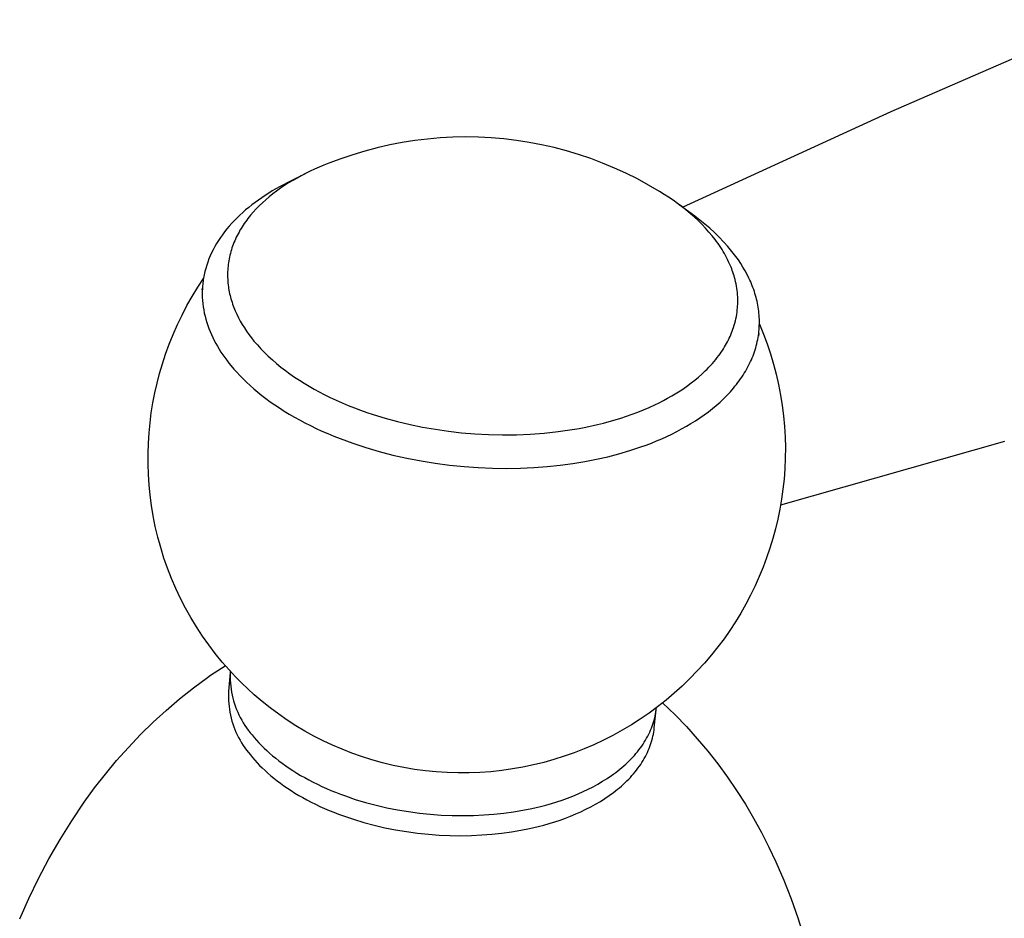
# Model space of a CAD drawing. Units: millimetres. Extents: x -416 to 414, y -233 to 142.
# Drawn here: x -145 to -100, y -113 to -71 of the extents above; entities that cross this region are included whole.
import ezdxf

# ---------------------------------------------------------------- set-up
doc = ezdxf.new("R2010")
doc.units = ezdxf.units.MM
doc.header["$MEASUREMENT"] = 0
doc.layers.add('Default', color=7, linetype='Continuous', true_color=0x000000)

msp = doc.modelspace()

# ---------------------------------------------------------------- linework, layer by layer
at = {"layer": 'Default', "color": 7, "true_color": 0xffffff}
for p, q in [((-105.031, -75.425), (-95.259, -71.174)), ((-114.72, -79.865), (-105.031, -75.425)), ((-125.949, -76.657), (-126.538, -76.708)), ((-125.358, -76.626), (-125.949, -76.657)), ((-124.767, -76.615), (-125.358, -76.626)), ((-124.176, -76.625), (-124.767, -76.615)), ((-123.586, -76.655), (-124.176, -76.625)), ((-122.997, -76.705), (-123.586, -76.655)), ((-128.865, -77.114), (-129.436, -77.266)), ((-128.289, -76.983), (-128.865, -77.114)), ((-127.708, -76.871), (-128.289, -76.983)), ((-127.124, -76.78), (-127.708, -76.871)), ((-126.538, -76.708), (-127.124, -76.78)), ((-122.41, -76.776), (-122.997, -76.705)), ((-121.826, -76.866), (-122.41, -76.776)), ((-121.246, -76.977), (-121.826, -76.866)), ((-120.669, -77.108), (-121.246, -76.977)), ((-120.097, -77.258), (-120.669, -77.108)), ((-130.002, -77.437), (-130.562, -77.627)), ((-129.436, -77.266), (-130.002, -77.437)), ((-119.531, -77.428), (-120.097, -77.258)), ((-118.971, -77.617), (-119.531, -77.428)), ((-131.557, -78.015), (-131.772, -78.109)), ((-131.338, -77.924), (-131.557, -78.015)), ((-131.115, -77.836), (-131.338, -77.924)), ((-130.562, -77.627), (-131.115, -77.836)), ((-118.418, -77.826), (-118.971, -77.617)), ((-117.872, -78.053), (-118.418, -77.826)), ((-117.335, -78.299), (-117.872, -78.053)), ((-132.206, -78.316), (-133.042, -78.737)), ((-132.585, -78.517), (-132.777, -78.627)), ((-132.389, -78.411), (-132.585, -78.517)), ((-132.188, -78.307), (-132.389, -78.411)), ((-131.982, -78.207), (-132.188, -78.307)), ((-131.772, -78.109), (-131.982, -78.207)), ((-116.806, -78.563), (-117.335, -78.299)), ((-133.394, -78.922), (-133.566, -79.019)), ((-133.219, -78.828), (-133.394, -78.922)), ((-133.166, -78.868), (-133.351, -78.994)), ((-133.042, -78.737), (-133.219, -78.828)), ((-132.974, -78.746), (-133.166, -78.868)), ((-132.777, -78.627), (-132.974, -78.746)), ((-116.287, -78.845), (-116.806, -78.563)), ((-115.778, -79.145), (-116.287, -78.845)), ((-134.224, -79.429), (-134.38, -79.538)), ((-134.064, -79.323), (-134.224, -79.429)), ((-133.901, -79.219), (-134.064, -79.323)), ((-133.872, -79.387), (-134.033, -79.524)), ((-133.735, -79.118), (-133.901, -79.219)), ((-133.704, -79.253), (-133.872, -79.387)), ((-133.566, -79.019), (-133.735, -79.118)), ((-133.531, -79.122), (-133.704, -79.253)), ((-133.351, -78.994), (-133.531, -79.122)), ((-115.566, -79.276), (-115.778, -79.145)), ((-115.357, -79.412), (-115.566, -79.276)), ((-115.151, -79.552), (-115.357, -79.412)), ((-134.827, -79.878), (-134.968, -79.996)), ((-134.682, -79.763), (-134.827, -79.878)), ((-134.533, -79.649), (-134.682, -79.763)), ((-134.38, -79.538), (-134.533, -79.649)), ((-134.336, -79.806), (-134.478, -79.951)), ((-134.188, -79.664), (-134.336, -79.806)), ((-134.033, -79.524), (-134.188, -79.664)), ((-114.948, -79.696), (-115.151, -79.552)), ((-114.748, -79.845), (-114.948, -79.696)), ((-114.145, -80.29), (-114.861, -79.76)), ((-114.553, -79.999), (-114.748, -79.845)), ((-135.239, -80.238), (-135.368, -80.362)), ((-135.106, -80.116), (-135.239, -80.238)), ((-134.968, -79.996), (-135.106, -80.116)), ((-134.802, -80.322), (-134.862, -80.398)), ((-134.741, -80.247), (-134.802, -80.322)), ((-134.613, -80.097), (-134.741, -80.247)), ((-134.478, -79.951), (-134.613, -80.097)), ((-114.361, -80.159), (-114.553, -79.999)), ((-114.174, -80.323), (-114.361, -80.159)), ((-113.994, -80.49), (-114.174, -80.323)), ((-113.907, -80.47), (-114.145, -80.29)), ((-135.727, -80.746), (-135.838, -80.878)), ((-135.612, -80.617), (-135.727, -80.746)), ((-135.492, -80.489), (-135.612, -80.617)), ((-135.368, -80.362), (-135.492, -80.489)), ((-135.134, -80.786), (-135.183, -80.865)), ((-135.083, -80.707), (-135.134, -80.786)), ((-135.031, -80.629), (-135.083, -80.707)), ((-134.976, -80.552), (-135.031, -80.629)), ((-134.92, -80.475), (-134.976, -80.552)), ((-134.862, -80.398), (-134.92, -80.475)), ((-113.819, -80.662), (-113.994, -80.49)), ((-113.676, -80.656), (-113.907, -80.47)), ((-113.649, -80.839), (-113.819, -80.662)), ((-113.45, -80.85), (-113.676, -80.656)), ((-136.045, -81.146), (-136.141, -81.283)), ((-135.944, -81.011), (-136.045, -81.146)), ((-135.838, -80.878), (-135.944, -81.011)), ((-135.361, -81.185), (-135.401, -81.266)), ((-135.32, -81.104), (-135.361, -81.185)), ((-135.276, -81.024), (-135.32, -81.104)), ((-135.231, -80.944), (-135.276, -81.024)), ((-135.183, -80.865), (-135.231, -80.944)), ((-113.485, -81.022), (-113.649, -80.839)), ((-113.339, -81.196), (-113.485, -81.022)), ((-113.23, -81.05), (-113.45, -80.85)), ((-113.199, -81.375), (-113.339, -81.196)), ((-113.017, -81.257), (-113.23, -81.05)), ((-112.811, -81.471), (-113.017, -81.257)), ((-136.399, -81.7), (-136.475, -81.842)), ((-136.319, -81.56), (-136.399, -81.7)), ((-136.232, -81.42), (-136.319, -81.56)), ((-136.141, -81.283), (-136.232, -81.42)), ((-135.573, -81.678), (-135.602, -81.761)), ((-135.542, -81.595), (-135.573, -81.678)), ((-135.51, -81.512), (-135.542, -81.595)), ((-135.476, -81.43), (-135.51, -81.512)), ((-135.439, -81.348), (-135.476, -81.43)), ((-135.401, -81.266), (-135.439, -81.348)), ((-113.131, -81.466), (-113.199, -81.375)), ((-113.065, -81.558), (-113.131, -81.466)), ((-113.001, -81.652), (-113.065, -81.558)), ((-112.938, -81.747), (-113.001, -81.652)), ((-112.611, -81.692), (-112.811, -81.471)), ((-112.482, -81.844), (-112.611, -81.692)), ((-136.611, -82.128), (-136.671, -82.273)), ((-136.546, -81.984), (-136.611, -82.128)), ((-136.475, -81.842), (-136.546, -81.984)), ((-135.698, -82.097), (-135.717, -82.182)), ((-135.677, -82.013), (-135.698, -82.097)), ((-135.654, -81.928), (-135.677, -82.013)), ((-135.629, -81.845), (-135.654, -81.928)), ((-135.602, -81.761), (-135.629, -81.845)), ((-112.881, -81.837), (-112.938, -81.747)), ((-112.825, -81.928), (-112.881, -81.837)), ((-112.771, -82.02), (-112.825, -81.928)), ((-112.719, -82.114), (-112.771, -82.02)), ((-112.669, -82.208), (-112.719, -82.114)), ((-112.357, -82), (-112.482, -81.844)), ((-112.237, -82.158), (-112.357, -82)), ((-112.123, -82.319), (-112.237, -82.158)), ((-136.775, -82.565), (-136.82, -82.711)), ((-136.726, -82.418), (-136.775, -82.565)), ((-136.671, -82.273), (-136.726, -82.418)), ((-135.786, -82.609), (-135.794, -82.695)), ((-135.776, -82.523), (-135.786, -82.609)), ((-135.764, -82.437), (-135.776, -82.523)), ((-135.75, -82.352), (-135.764, -82.437)), ((-135.735, -82.267), (-135.75, -82.352)), ((-135.717, -82.182), (-135.735, -82.267)), ((-112.621, -82.303), (-112.669, -82.208)), ((-112.575, -82.399), (-112.621, -82.303)), ((-112.53, -82.497), (-112.575, -82.399)), ((-112.464, -82.653), (-112.53, -82.497)), ((-112.013, -82.483), (-112.123, -82.319)), ((-111.909, -82.649), (-112.013, -82.483)), ((-136.906, -83.081), (-136.92, -83.155)), ((-136.892, -83.007), (-136.906, -83.081)), ((-136.876, -82.933), (-136.892, -83.007)), ((-136.858, -82.859), (-136.876, -82.933)), ((-136.82, -82.711), (-136.858, -82.859)), ((-135.806, -82.954), (-135.807, -83.04)), ((-135.807, -83.04), (-135.805, -83.127)), ((-135.804, -82.867), (-135.806, -82.954)), ((-135.8, -82.781), (-135.804, -82.867)), ((-135.794, -82.695), (-135.8, -82.781)), ((-112.433, -82.731), (-112.464, -82.653)), ((-112.404, -82.811), (-112.433, -82.731)), ((-112.376, -82.891), (-112.404, -82.811)), ((-112.349, -82.971), (-112.376, -82.891)), ((-112.324, -83.052), (-112.349, -82.971)), ((-112.301, -83.133), (-112.324, -83.052)), ((-111.811, -82.817), (-111.909, -82.649)), ((-111.718, -82.988), (-111.811, -82.817)), ((-111.632, -83.16), (-111.718, -82.988)), ((-137.192, -83.585), (-136.923, -83.172)), ((-136.966, -83.526), (-136.972, -83.6)), ((-136.96, -83.452), (-136.966, -83.526)), ((-136.952, -83.377), (-136.96, -83.452)), ((-136.942, -83.303), (-136.952, -83.377)), ((-136.932, -83.229), (-136.942, -83.303)), ((-136.92, -83.155), (-136.932, -83.229)), ((-135.805, -83.127), (-135.801, -83.214)), ((-135.801, -83.214), (-135.796, -83.3)), ((-135.796, -83.3), (-135.789, -83.387)), ((-135.789, -83.387), (-135.779, -83.474)), ((-135.779, -83.474), (-135.768, -83.561)), ((-112.275, -83.232), (-112.301, -83.133)), ((-112.251, -83.331), (-112.275, -83.232)), ((-112.23, -83.431), (-112.251, -83.331)), ((-112.211, -83.531), (-112.23, -83.431)), ((-112.194, -83.632), (-112.211, -83.531)), ((-111.591, -83.248), (-111.632, -83.16)), ((-111.552, -83.335), (-111.591, -83.248)), ((-111.514, -83.423), (-111.552, -83.335)), ((-111.479, -83.512), (-111.514, -83.423)), ((-111.445, -83.601), (-111.479, -83.512)), ((-137.448, -84.006), (-137.192, -83.585)), ((-136.981, -83.704), (-136.975, -83.631)), ((-136.979, -83.749), (-136.98, -83.897)), ((-136.98, -83.897), (-136.977, -84.046)), ((-136.976, -83.675), (-136.979, -83.749)), ((-136.972, -83.6), (-136.976, -83.675)), ((-135.768, -83.561), (-135.756, -83.641)), ((-135.756, -83.641), (-135.742, -83.722)), ((-135.742, -83.722), (-135.727, -83.802)), ((-135.727, -83.802), (-135.71, -83.882)), ((-135.71, -83.882), (-135.691, -83.962)), ((-135.691, -83.962), (-135.67, -84.043)), ((-112.18, -83.733), (-112.194, -83.632)), ((-112.169, -83.834), (-112.18, -83.733)), ((-112.16, -83.936), (-112.169, -83.834)), ((-112.155, -84.022), (-112.16, -83.936)), ((-111.412, -83.691), (-111.445, -83.601)), ((-111.382, -83.78), (-111.412, -83.691)), ((-111.353, -83.871), (-111.382, -83.78)), ((-111.326, -83.961), (-111.353, -83.871)), ((-111.3, -84.053), (-111.326, -83.961)), ((-137.917, -84.873), (-137.69, -84.436)), ((-137.69, -84.436), (-137.448, -84.006)), ((-136.977, -84.046), (-136.968, -84.194)), ((-136.968, -84.194), (-136.955, -84.341)), ((-136.955, -84.341), (-136.936, -84.488)), ((-135.67, -84.043), (-135.648, -84.123)), ((-135.648, -84.123), (-135.625, -84.203)), ((-135.625, -84.203), (-135.6, -84.283)), ((-135.6, -84.283), (-135.573, -84.363)), ((-135.573, -84.363), (-135.544, -84.443)), ((-135.544, -84.443), (-135.514, -84.522)), ((-112.163, -84.542), (-112.157, -84.456)), ((-112.157, -84.456), (-112.153, -84.369)), ((-112.151, -84.109), (-112.155, -84.022)), ((-112.153, -84.369), (-112.15, -84.282)), ((-112.15, -84.196), (-112.151, -84.109)), ((-112.15, -84.282), (-112.15, -84.196)), ((-111.277, -84.144), (-111.3, -84.053)), ((-111.256, -84.236), (-111.277, -84.144)), ((-111.236, -84.328), (-111.256, -84.236)), ((-111.218, -84.42), (-111.236, -84.328)), ((-111.203, -84.513), (-111.218, -84.42)), ((-138.131, -85.317), (-137.917, -84.873)), ((-136.936, -84.488), (-136.913, -84.635)), ((-136.913, -84.635), (-136.884, -84.781)), ((-136.884, -84.781), (-136.851, -84.926)), ((-135.514, -84.522), (-135.483, -84.602)), ((-135.483, -84.602), (-135.449, -84.682)), ((-135.449, -84.682), (-135.378, -84.84)), ((-135.378, -84.84), (-135.3, -84.998)), ((-112.217, -84.939), (-112.199, -84.836)), ((-112.199, -84.836), (-112.184, -84.733)), ((-112.184, -84.733), (-112.171, -84.628)), ((-112.171, -84.628), (-112.163, -84.542)), ((-111.189, -84.605), (-111.203, -84.513)), ((-111.177, -84.699), (-111.189, -84.605)), ((-111.167, -84.792), (-111.177, -84.699)), ((-111.159, -84.885), (-111.167, -84.792)), ((-111.153, -84.979), (-111.159, -84.885)), ((-138.329, -85.768), (-138.131, -85.317)), ((-136.851, -84.926), (-136.813, -85.071)), ((-136.813, -85.071), (-136.771, -85.214)), ((-136.771, -85.214), (-136.724, -85.357)), ((-136.724, -85.357), (-136.672, -85.499)), ((-135.3, -84.998), (-135.216, -85.155)), ((-135.216, -85.155), (-135.126, -85.312)), ((-135.126, -85.312), (-135.029, -85.467)), ((-112.347, -85.447), (-112.316, -85.347)), ((-112.316, -85.347), (-112.287, -85.246)), ((-112.287, -85.246), (-112.261, -85.144)), ((-112.261, -85.144), (-112.238, -85.042)), ((-112.238, -85.042), (-112.217, -84.939)), ((-111.155, -85.449), (-111.151, -85.355)), ((-111.15, -85.073), (-111.153, -84.979)), ((-111.151, -85.355), (-111.148, -85.261)), ((-111.148, -85.167), (-111.15, -85.073)), ((-111.149, -85.302), (-110.962, -85.755)), ((-111.148, -85.261), (-111.148, -85.167)), ((-138.513, -86.226), (-138.329, -85.768)), ((-136.672, -85.499), (-136.617, -85.639)), ((-136.617, -85.639), (-136.557, -85.779)), ((-136.557, -85.779), (-136.493, -85.917)), ((-135.029, -85.467), (-134.927, -85.622)), ((-134.927, -85.622), (-134.818, -85.775)), ((-134.818, -85.775), (-134.703, -85.927)), ((-112.509, -85.866), (-112.473, -85.784)), ((-112.473, -85.784), (-112.439, -85.7)), ((-112.439, -85.7), (-112.406, -85.616)), ((-112.406, -85.616), (-112.376, -85.532)), ((-112.376, -85.532), (-112.347, -85.447)), ((-111.21, -85.919), (-111.194, -85.825)), ((-111.181, -85.732), (-111.195, -85.855)), ((-111.194, -85.825), (-111.181, -85.731)), ((-111.181, -85.731), (-111.171, -85.637)), ((-111.171, -85.637), (-111.162, -85.543)), ((-111.162, -85.543), (-111.155, -85.449)), ((-110.962, -85.755), (-110.79, -86.214)), ((-138.681, -86.689), (-138.513, -86.226)), ((-136.493, -85.917), (-136.425, -86.054)), ((-136.425, -86.054), (-136.353, -86.19)), ((-136.353, -86.19), (-136.277, -86.324)), ((-134.703, -85.927), (-134.582, -86.078)), ((-134.582, -86.078), (-134.425, -86.262)), ((-134.425, -86.262), (-134.262, -86.441)), ((-112.766, -86.354), (-112.718, -86.274)), ((-112.718, -86.274), (-112.672, -86.192)), ((-112.672, -86.192), (-112.627, -86.109)), ((-112.627, -86.109), (-112.586, -86.029)), ((-112.586, -86.029), (-112.547, -85.948)), ((-112.547, -85.948), (-112.509, -85.866)), ((-111.291, -86.294), (-111.268, -86.201)), ((-111.268, -86.201), (-111.246, -86.107)), ((-111.246, -86.107), (-111.227, -86.013)), ((-111.227, -86.013), (-111.21, -85.919)), ((-110.79, -86.214), (-110.634, -86.679)), ((-138.827, -87.133), (-138.681, -86.689)), ((-136.277, -86.324), (-136.197, -86.457)), ((-136.197, -86.457), (-136.114, -86.588)), ((-136.114, -86.588), (-136.028, -86.718)), ((-136.028, -86.718), (-135.938, -86.846)), ((-134.262, -86.441), (-134.093, -86.614)), ((-134.093, -86.614), (-133.919, -86.783)), ((-113.028, -86.745), (-112.973, -86.669)), ((-112.973, -86.669), (-112.919, -86.592)), ((-112.919, -86.592), (-112.866, -86.514)), ((-112.866, -86.514), (-112.815, -86.434)), ((-112.815, -86.434), (-112.766, -86.354)), ((-111.442, -86.759), (-111.408, -86.666)), ((-111.408, -86.666), (-111.375, -86.574)), ((-111.375, -86.574), (-111.345, -86.481)), ((-111.345, -86.481), (-111.317, -86.388)), ((-111.317, -86.388), (-111.291, -86.294)), ((-110.634, -86.679), (-110.493, -87.149)), ((-138.958, -87.58), (-138.827, -87.133)), ((-135.938, -86.846), (-135.845, -86.973)), ((-135.845, -86.973), (-135.748, -87.098)), ((-135.748, -87.098), (-135.649, -87.221)), ((-133.919, -86.783), (-133.728, -86.957)), ((-133.728, -86.957), (-133.532, -87.126)), ((-133.532, -87.126), (-133.332, -87.289)), ((-113.41, -87.207), (-113.33, -87.118)), ((-113.33, -87.118), (-113.252, -87.027)), ((-113.252, -87.027), (-113.175, -86.935)), ((-113.175, -86.935), (-113.1, -86.841)), ((-113.1, -86.841), (-113.028, -86.745)), ((-111.647, -87.216), (-111.602, -87.125)), ((-111.602, -87.125), (-111.559, -87.034)), ((-111.559, -87.034), (-111.518, -86.943)), ((-111.518, -86.943), (-111.479, -86.851)), ((-111.479, -86.851), (-111.442, -86.759)), ((-110.493, -87.149), (-110.368, -87.623)), ((-139.075, -88.032), (-138.958, -87.58)), ((-135.649, -87.221), (-135.519, -87.376)), ((-135.519, -87.376), (-135.382, -87.53)), ((-135.382, -87.53), (-135.238, -87.684)), ((-133.332, -87.289), (-133.127, -87.447)), ((-133.127, -87.447), (-132.914, -87.603)), ((-132.914, -87.603), (-132.697, -87.754)), ((-113.977, -87.753), (-113.817, -87.612)), ((-113.817, -87.612), (-113.661, -87.465)), ((-113.661, -87.465), (-113.576, -87.381)), ((-113.576, -87.381), (-113.492, -87.295)), ((-113.492, -87.295), (-113.41, -87.207)), ((-111.904, -87.662), (-111.848, -87.573)), ((-111.848, -87.573), (-111.795, -87.485)), ((-111.795, -87.485), (-111.743, -87.395)), ((-111.743, -87.395), (-111.694, -87.306)), ((-111.694, -87.306), (-111.647, -87.216)), ((-110.368, -87.623), (-110.259, -88.101)), ((-139.178, -88.487), (-139.075, -88.032)), ((-135.238, -87.684), (-135.086, -87.838)), ((-135.086, -87.838), (-134.928, -87.992)), ((-134.928, -87.992), (-134.762, -88.144)), ((-132.697, -87.754), (-132.477, -87.9)), ((-132.477, -87.9), (-132.253, -88.04)), ((-132.253, -88.04), (-132.027, -88.176)), ((-114.527, -88.182), (-114.309, -88.022)), ((-114.309, -88.022), (-114.141, -87.89)), ((-114.141, -87.89), (-113.977, -87.753)), ((-112.28, -88.179), (-112.213, -88.094)), ((-112.213, -88.094), (-112.147, -88.009)), ((-112.147, -88.009), (-112.083, -87.923)), ((-112.083, -87.923), (-112.021, -87.837)), ((-112.021, -87.837), (-111.962, -87.749)), ((-111.962, -87.749), (-111.904, -87.662)), ((-110.259, -88.101), (-110.166, -88.583)), ((-139.267, -88.945), (-139.178, -88.487)), ((-134.762, -88.144), (-134.589, -88.297)), ((-134.589, -88.297), (-134.409, -88.448)), ((-134.409, -88.448), (-134.221, -88.598)), ((-132.027, -88.176), (-131.797, -88.307)), ((-131.797, -88.307), (-131.565, -88.433)), ((-131.565, -88.433), (-131.33, -88.555)), ((-131.33, -88.555), (-131.055, -88.691)), ((-115.209, -88.622), (-114.977, -88.482)), ((-114.977, -88.482), (-114.75, -88.336)), ((-114.75, -88.336), (-114.527, -88.182)), ((-112.647, -88.592), (-112.495, -88.429)), ((-112.495, -88.429), (-112.35, -88.263)), ((-112.35, -88.263), (-112.28, -88.179)), ((-139.342, -89.406), (-139.267, -88.945)), ((-134.221, -88.598), (-134.027, -88.747)), ((-134.027, -88.747), (-133.825, -88.894)), ((-133.825, -88.894), (-133.616, -89.04)), ((-131.055, -88.691), (-130.777, -88.82)), ((-130.777, -88.82), (-130.496, -88.944)), ((-130.496, -88.944), (-130.213, -89.063)), ((-116.002, -89.037), (-115.801, -88.94)), ((-115.801, -88.94), (-115.601, -88.838)), ((-115.601, -88.838), (-115.404, -88.732)), ((-115.404, -88.732), (-115.209, -88.622)), ((-113.148, -89.062), (-112.974, -88.909)), ((-112.974, -88.909), (-112.807, -88.752)), ((-112.807, -88.752), (-112.647, -88.592)), ((-110.166, -88.583), (-110.089, -89.067)), ((-139.402, -89.869), (-139.342, -89.406)), ((-133.616, -89.04), (-133.4, -89.184)), ((-133.4, -89.184), (-133.177, -89.327)), ((-133.177, -89.327), (-132.947, -89.467)), ((-132.947, -89.467), (-132.71, -89.605)), ((-130.213, -89.063), (-129.928, -89.176)), ((-129.928, -89.176), (-129.64, -89.284)), ((-129.64, -89.284), (-129.351, -89.386)), ((-129.351, -89.386), (-129.06, -89.483)), ((-117.312, -89.565), (-117.049, -89.472)), ((-117.049, -89.472), (-116.784, -89.373)), ((-116.784, -89.373), (-116.521, -89.267)), ((-116.521, -89.267), (-116.26, -89.155)), ((-116.26, -89.155), (-116.002, -89.037)), ((-113.708, -89.502), (-113.515, -89.359)), ((-113.515, -89.359), (-113.328, -89.213)), ((-113.328, -89.213), (-113.148, -89.062)), ((-110.089, -89.067), (-110.028, -89.554)), ((-139.447, -90.333), (-139.402, -89.869)), ((-132.71, -89.605), (-132.467, -89.74)), ((-132.467, -89.74), (-132.217, -89.873)), ((-132.217, -89.873), (-131.96, -90.003)), ((-129.06, -89.483), (-128.493, -89.657)), ((-128.493, -89.657), (-127.921, -89.812)), ((-127.921, -89.812), (-127.345, -89.949)), ((-118.649, -89.949), (-118.379, -89.882)), ((-118.379, -89.882), (-118.11, -89.81)), ((-118.11, -89.81), (-117.842, -89.734)), ((-117.842, -89.734), (-117.576, -89.652)), ((-117.576, -89.652), (-117.312, -89.565)), ((-114.535, -90.035), (-114.321, -89.908)), ((-114.321, -89.908), (-114.111, -89.776)), ((-114.111, -89.776), (-113.906, -89.641)), ((-113.906, -89.641), (-113.708, -89.502)), ((-110.028, -89.554), (-109.984, -90.042)), ((-139.479, -90.816), (-139.447, -90.333)), ((-131.96, -90.003), (-131.697, -90.13)), ((-131.697, -90.13), (-131.429, -90.254)), ((-131.429, -90.254), (-131.154, -90.375)), ((-131.154, -90.375), (-130.874, -90.492)), ((-127.345, -89.949), (-126.765, -90.069)), ((-126.765, -90.069), (-126.164, -90.174)), ((-126.164, -90.174), (-125.561, -90.261)), ((-125.561, -90.261), (-124.956, -90.329)), ((-124.956, -90.329), (-124.349, -90.38)), ((-124.349, -90.38), (-123.704, -90.415)), ((-121.769, -90.397), (-121.121, -90.349)), ((-121.121, -90.349), (-120.475, -90.279)), ((-120.475, -90.279), (-120.153, -90.235)), ((-120.153, -90.235), (-119.832, -90.185)), ((-119.832, -90.185), (-119.512, -90.13)), ((-119.512, -90.13), (-119.193, -90.068)), ((-119.193, -90.068), (-118.649, -89.949)), ((-115.44, -90.503), (-115.207, -90.392)), ((-115.207, -90.392), (-114.979, -90.277)), ((-114.979, -90.277), (-114.755, -90.158)), ((-114.755, -90.158), (-114.535, -90.035)), ((-109.984, -90.042), (-109.956, -90.531)), ((-139.495, -91.299), (-139.479, -90.816)), ((-130.874, -90.492), (-130.588, -90.606)), ((-130.588, -90.606), (-130.001, -90.822)), ((-130.001, -90.822), (-129.396, -91.021)), ((-123.704, -90.415), (-123.059, -90.43)), ((-123.059, -90.43), (-122.414, -90.424)), ((-122.414, -90.424), (-121.769, -90.397)), ((-116.402, -90.903), (-116.157, -90.81)), ((-116.157, -90.81), (-115.915, -90.712)), ((-115.915, -90.712), (-115.675, -90.609)), ((-115.675, -90.609), (-115.44, -90.503)), ((-99.781, -90.735), (-110.168, -93.698)), ((-109.956, -90.531), (-109.944, -91.021)), ((-139.494, -91.782), (-139.495, -91.299)), ((-129.396, -91.021), (-128.774, -91.204)), ((-128.774, -91.204), (-128.138, -91.369)), ((-117.658, -91.309), (-117.15, -91.159)), ((-117.15, -91.159), (-116.649, -90.993)), ((-116.649, -90.993), (-116.402, -90.903)), ((-109.944, -91.021), (-109.948, -91.511)), ((-128.138, -91.369), (-127.491, -91.515)), ((-127.491, -91.515), (-126.836, -91.642)), ((-126.836, -91.642), (-126.174, -91.749)), ((-126.174, -91.749), (-125.509, -91.836)), ((-120.386, -91.839), (-119.803, -91.76)), ((-119.803, -91.76), (-119.239, -91.667)), ((-119.239, -91.667), (-118.694, -91.561)), ((-118.694, -91.561), (-118.17, -91.442)), ((-118.17, -91.442), (-117.658, -91.309)), ((-109.948, -91.511), (-109.969, -92.001)), ((-139.479, -92.265), (-139.494, -91.782)), ((-125.509, -91.836), (-124.844, -91.903)), ((-124.844, -91.903), (-124.181, -91.951)), ((-124.181, -91.951), (-123.523, -91.978)), ((-123.523, -91.978), (-122.872, -91.987)), ((-122.872, -91.987), (-122.231, -91.976)), ((-122.231, -91.976), (-121.602, -91.947)), ((-121.602, -91.947), (-120.986, -91.901)), ((-120.986, -91.901), (-120.386, -91.839)), ((-109.969, -92.001), (-110.006, -92.49)), ((-139.447, -92.747), (-139.479, -92.265)), ((-110.006, -92.49), (-110.057, -92.954)), ((-139.399, -93.228), (-139.447, -92.747)), ((-110.057, -92.954), (-110.122, -93.416)), ((-139.336, -93.708), (-139.399, -93.228)), ((-110.122, -93.416), (-110.201, -93.877)), ((-139.257, -94.185), (-139.336, -93.708)), ((-110.201, -93.877), (-110.295, -94.334)), ((-139.158, -94.681), (-139.257, -94.185)), ((-110.295, -94.334), (-110.403, -94.789)), ((-139.042, -95.173), (-139.158, -94.681)), ((-110.403, -94.789), (-110.525, -95.239)), ((-138.908, -95.661), (-139.042, -95.173)), ((-110.525, -95.239), (-110.661, -95.686)), ((-138.758, -96.144), (-138.908, -95.661)), ((-110.661, -95.686), (-110.811, -96.128)), ((-138.591, -96.621), (-138.758, -96.144)), ((-110.811, -96.128), (-110.975, -96.566)), ((-138.408, -97.093), (-138.591, -96.621)), ((-110.975, -96.566), (-111.155, -97.005)), ((-138.208, -97.558), (-138.408, -97.093)), ((-111.155, -97.005), (-111.349, -97.437)), ((-137.992, -98.015), (-138.208, -97.558)), ((-111.349, -97.437), (-111.556, -97.864)), ((-137.76, -98.465), (-137.992, -98.015)), ((-111.556, -97.864), (-111.777, -98.284)), ((-137.513, -98.906), (-137.76, -98.465)), ((-111.777, -98.284), (-112.011, -98.696)), ((-137.251, -99.339), (-137.513, -98.906)), ((-112.011, -98.696), (-112.258, -99.101)), ((-136.973, -99.762), (-137.251, -99.339)), ((-112.517, -99.498), (-112.789, -99.887)), ((-112.258, -99.101), (-112.517, -99.498)), ((-136.682, -100.175), (-136.973, -99.762)), ((-112.789, -99.887), (-113.073, -100.266)), ((-136.376, -100.578), (-136.682, -100.175)), ((-113.073, -100.266), (-113.369, -100.637)), ((-136.056, -100.97), (-136.376, -100.578)), ((-113.369, -100.637), (-113.691, -101.015)), ((-136.254, -101.356), (-135.914, -101.136)), ((-135.722, -101.351), (-136.056, -100.97)), ((-113.691, -101.015), (-114.026, -101.381)), ((-137.393, -102.17), (-136.736, -101.684)), ((-136.736, -101.684), (-136.591, -101.583)), ((-136.591, -101.583), (-136.254, -101.356)), ((-135.684, -101.446), (-135.761, -102.33)), ((-135.446, -101.647), (-135.722, -101.351)), ((-135.685, -101.537), (-135.686, -101.676)), ((-135.686, -101.676), (-135.682, -101.815)), ((-135.68, -101.398), (-135.685, -101.537)), ((-135.161, -101.935), (-135.446, -101.647)), ((-114.372, -101.737), (-114.729, -102.081)), ((-114.026, -101.381), (-114.372, -101.737)), ((-138.033, -102.679), (-137.393, -102.17)), ((-135.682, -101.815), (-135.673, -101.954)), ((-135.673, -101.954), (-135.66, -102.092)), ((-135.66, -102.092), (-135.642, -102.23)), ((-135.642, -102.23), (-135.62, -102.367)), ((-134.868, -102.216), (-135.161, -101.935)), ((-134.568, -102.487), (-134.868, -102.216)), ((-114.729, -102.081), (-115.097, -102.413)), ((-138.655, -103.209), (-138.033, -102.679)), ((-135.761, -102.33), (-135.766, -102.469)), ((-135.766, -102.469), (-135.766, -102.607)), ((-135.766, -102.607), (-135.762, -102.746)), ((-135.62, -102.367), (-135.593, -102.504)), ((-135.593, -102.504), (-135.561, -102.639)), ((-135.561, -102.639), (-135.525, -102.774)), ((-134.201, -102.799), (-134.568, -102.487)), ((-115.097, -102.413), (-115.477, -102.733)), ((-135.762, -102.746), (-135.754, -102.885)), ((-135.754, -102.885), (-135.74, -103.023)), ((-135.74, -103.023), (-135.722, -103.161)), ((-135.722, -103.161), (-135.7, -103.298)), ((-135.525, -102.774), (-135.485, -102.907)), ((-135.485, -102.907), (-135.44, -103.038)), ((-135.44, -103.038), (-135.39, -103.168)), ((-135.39, -103.168), (-135.336, -103.297)), ((-133.824, -103.099), (-134.201, -102.799)), ((-133.437, -103.386), (-133.824, -103.099)), ((-115.866, -103.041), (-116.263, -103.333)), ((-115.929, -103.176), (-115.917, -103.08)), ((-115.477, -102.733), (-115.866, -103.041)), ((-115.635, -102.861), (-115.341, -103.136)), ((-115.341, -103.136), (-115.052, -103.417)), ((-139.259, -103.761), (-138.655, -103.209)), ((-135.7, -103.298), (-135.673, -103.434)), ((-135.673, -103.434), (-135.641, -103.569)), ((-135.641, -103.569), (-135.605, -103.703)), ((-135.336, -103.297), (-135.278, -103.423)), ((-135.278, -103.423), (-135.216, -103.547)), ((-135.216, -103.547), (-135.15, -103.67)), ((-133.041, -103.66), (-133.437, -103.386)), ((-116.669, -103.613), (-117.085, -103.879)), ((-116.263, -103.333), (-116.669, -103.613)), ((-116.026, -103.657), (-116.001, -103.561)), ((-116.02, -104.026), (-115.928, -103.177)), ((-116.001, -103.561), (-115.979, -103.465)), ((-115.979, -103.465), (-115.959, -103.369)), ((-115.959, -103.369), (-115.943, -103.273)), ((-115.943, -103.273), (-115.929, -103.176)), ((-115.052, -103.417), (-114.531, -103.962)), ((-139.843, -104.333), (-139.259, -103.761)), ((-135.605, -103.703), (-135.564, -103.836)), ((-135.564, -103.836), (-135.519, -103.967)), ((-135.519, -103.967), (-135.47, -104.097)), ((-135.15, -103.67), (-135.079, -103.789)), ((-135.079, -103.789), (-135.005, -103.907)), ((-135.005, -103.907), (-134.926, -104.022)), ((-134.926, -104.022), (-134.844, -104.134)), ((-132.636, -103.92), (-133.041, -103.66)), ((-132.223, -104.167), (-132.636, -103.92)), ((-117.085, -103.879), (-117.508, -104.131)), ((-116.194, -104.131), (-116.155, -104.037)), ((-116.155, -104.037), (-116.118, -103.943)), ((-116.118, -103.943), (-116.085, -103.848)), ((-116.085, -103.848), (-116.054, -103.753)), ((-116.054, -103.753), (-116.026, -103.657)), ((-116.031, -104.123), (-116.02, -104.026)), ((-114.531, -103.962), (-114.027, -104.524)), ((-140.407, -104.924), (-139.843, -104.333)), ((-135.47, -104.097), (-135.416, -104.225)), ((-135.416, -104.225), (-135.358, -104.351)), ((-135.358, -104.351), (-135.296, -104.475)), ((-135.296, -104.475), (-135.23, -104.597)), ((-134.844, -104.134), (-134.758, -104.244)), ((-134.758, -104.244), (-134.669, -104.35)), ((-134.669, -104.35), (-134.569, -104.471)), ((-134.569, -104.471), (-134.464, -104.593)), ((-131.802, -104.401), (-132.223, -104.167)), ((-131.373, -104.62), (-131.802, -104.401)), ((-117.94, -104.369), (-118.38, -104.593)), ((-117.508, -104.131), (-117.94, -104.369)), ((-116.43, -104.593), (-116.377, -104.502)), ((-116.377, -104.502), (-116.327, -104.41)), ((-116.327, -104.41), (-116.28, -104.318)), ((-116.28, -104.318), (-116.235, -104.225)), ((-116.235, -104.225), (-116.194, -104.131)), ((-116.131, -104.602), (-116.106, -104.506)), ((-116.106, -104.506), (-116.083, -104.411)), ((-116.083, -104.411), (-116.063, -104.315)), ((-116.063, -104.315), (-116.046, -104.219)), ((-116.046, -104.219), (-116.031, -104.123)), ((-114.027, -104.524), (-113.542, -105.102)), ((-140.951, -105.535), (-140.407, -104.924)), ((-135.23, -104.597), (-135.16, -104.717)), ((-135.16, -104.717), (-135.085, -104.834)), ((-135.085, -104.834), (-135.007, -104.949)), ((-135.007, -104.949), (-134.925, -105.061)), ((-134.464, -104.593), (-134.353, -104.714)), ((-134.353, -104.714), (-134.237, -104.835)), ((-134.237, -104.835), (-134.115, -104.956)), ((-134.115, -104.956), (-133.988, -105.076)), ((-130.938, -104.825), (-131.373, -104.62)), ((-130.495, -105.015), (-130.938, -104.825)), ((-119.28, -104.996), (-119.739, -105.176)), ((-118.826, -104.802), (-119.28, -104.996)), ((-118.38, -104.593), (-118.826, -104.802)), ((-116.733, -105.038), (-116.667, -104.951)), ((-116.667, -104.951), (-116.604, -104.863)), ((-116.604, -104.863), (-116.543, -104.774)), ((-116.543, -104.774), (-116.485, -104.684)), ((-116.485, -104.684), (-116.43, -104.593)), ((-116.301, -105.074), (-116.261, -104.981)), ((-116.261, -104.981), (-116.225, -104.887)), ((-116.225, -104.887), (-116.191, -104.792)), ((-116.191, -104.792), (-116.16, -104.697)), ((-116.16, -104.697), (-116.131, -104.602)), ((-134.925, -105.061), (-134.84, -105.17)), ((-134.84, -105.17), (-134.75, -105.276)), ((-134.75, -105.276), (-134.651, -105.398)), ((-134.651, -105.398), (-134.545, -105.519)), ((-133.988, -105.076), (-133.856, -105.196)), ((-133.856, -105.196), (-133.718, -105.314)), ((-133.718, -105.314), (-133.574, -105.432)), ((-133.574, -105.432), (-133.425, -105.549)), ((-130.047, -105.191), (-130.495, -105.015)), ((-129.593, -105.351), (-130.047, -105.191)), ((-129.11, -105.504), (-129.593, -105.351)), ((-120.204, -105.34), (-120.674, -105.489)), ((-119.739, -105.176), (-120.204, -105.34)), ((-117.1, -105.462), (-117.021, -105.379)), ((-117.021, -105.379), (-116.946, -105.295)), ((-116.946, -105.295), (-116.872, -105.211)), ((-116.872, -105.211), (-116.802, -105.125)), ((-116.802, -105.125), (-116.733, -105.038)), ((-116.539, -105.535), (-116.486, -105.444)), ((-116.486, -105.444), (-116.435, -105.352)), ((-116.435, -105.352), (-116.388, -105.26)), ((-116.388, -105.26), (-116.343, -105.167)), ((-116.343, -105.167), (-116.301, -105.074)), ((-113.542, -105.102), (-113.076, -105.696)), ((-141.473, -106.164), (-140.951, -105.535)), ((-134.545, -105.519), (-134.435, -105.641)), ((-134.435, -105.641), (-134.319, -105.762)), ((-134.319, -105.762), (-134.198, -105.882)), ((-134.198, -105.882), (-134.071, -106.003)), ((-133.425, -105.549), (-133.271, -105.665)), ((-133.271, -105.665), (-133.111, -105.78)), ((-133.111, -105.78), (-132.946, -105.893)), ((-132.946, -105.893), (-132.775, -106.005)), ((-128.623, -105.64), (-129.11, -105.504)), ((-128.13, -105.759), (-128.623, -105.64)), ((-127.634, -105.861), (-128.13, -105.759)), ((-127.135, -105.946), (-127.634, -105.861)), ((-122.11, -105.841), (-122.596, -105.927)), ((-121.628, -105.74), (-122.11, -105.841)), ((-121.149, -105.622), (-121.628, -105.74)), ((-120.674, -105.489), (-121.149, -105.622)), ((-117.616, -105.936), (-117.524, -105.859)), ((-117.524, -105.859), (-117.435, -105.782)), ((-117.435, -105.782), (-117.348, -105.704)), ((-117.348, -105.704), (-117.263, -105.624)), ((-117.263, -105.624), (-117.18, -105.544)), ((-117.18, -105.544), (-117.1, -105.462)), ((-116.842, -105.978), (-116.777, -105.891)), ((-116.777, -105.891), (-116.713, -105.803)), ((-116.713, -105.803), (-116.652, -105.714)), ((-116.652, -105.714), (-116.594, -105.625)), ((-116.594, -105.625), (-116.539, -105.535)), ((-113.076, -105.696), (-112.63, -106.304)), ((-141.973, -106.81), (-141.473, -106.164)), ((-134.071, -106.003), (-133.939, -106.122)), ((-133.939, -106.122), (-133.801, -106.241)), ((-133.801, -106.241), (-133.657, -106.359)), ((-133.657, -106.359), (-133.509, -106.476)), ((-132.775, -106.005), (-132.599, -106.115)), ((-132.599, -106.115), (-132.418, -106.224)), ((-132.418, -106.224), (-132.231, -106.33)), ((-132.231, -106.33), (-132.04, -106.434)), ((-126.633, -106.013), (-127.135, -105.946)), ((-126.13, -106.064), (-126.633, -106.013)), ((-125.624, -106.096), (-126.13, -106.064)), ((-125.118, -106.112), (-125.624, -106.096)), ((-124.612, -106.11), (-125.118, -106.112)), ((-124.106, -106.09), (-124.612, -106.11)), ((-123.601, -106.053), (-124.106, -106.09)), ((-123.097, -105.999), (-123.601, -106.053)), ((-122.596, -105.927), (-123.097, -105.999)), ((-118.416, -106.5), (-118.205, -106.366)), ((-118.205, -106.366), (-118.001, -106.228)), ((-118.001, -106.228), (-117.902, -106.157)), ((-117.902, -106.157), (-117.805, -106.084)), ((-117.805, -106.084), (-117.709, -106.011)), ((-117.709, -106.011), (-117.616, -105.936)), ((-117.209, -106.399), (-117.131, -106.317)), ((-117.131, -106.317), (-117.055, -106.233)), ((-117.055, -106.233), (-116.982, -106.149)), ((-116.982, -106.149), (-116.911, -106.064)), ((-116.911, -106.064), (-116.842, -105.978)), ((-112.63, -106.304), (-112.204, -106.927)), ((-142.451, -107.473), (-141.973, -106.81)), ((-133.509, -106.476), (-133.354, -106.592)), ((-133.354, -106.592), (-133.194, -106.707)), ((-133.194, -106.707), (-133.029, -106.82)), ((-133.029, -106.82), (-132.859, -106.932)), ((-132.04, -106.434), (-131.844, -106.536)), ((-131.844, -106.536), (-131.643, -106.636)), ((-131.643, -106.636), (-131.438, -106.733)), ((-131.438, -106.733), (-131.227, -106.828)), ((-119.085, -106.867), (-118.857, -106.75)), ((-118.857, -106.75), (-118.633, -106.628)), ((-118.633, -106.628), (-118.416, -106.5)), ((-117.725, -106.871), (-117.633, -106.795)), ((-117.633, -106.795), (-117.544, -106.718)), ((-117.544, -106.718), (-117.457, -106.64)), ((-117.457, -106.64), (-117.372, -106.561)), ((-117.372, -106.561), (-117.289, -106.481)), ((-117.289, -106.481), (-117.209, -106.399)), ((-132.859, -106.932), (-132.683, -107.042)), ((-132.683, -107.042), (-132.502, -107.151)), ((-132.502, -107.151), (-132.316, -107.257)), ((-132.316, -107.257), (-132.125, -107.362)), ((-131.227, -106.828), (-131.013, -106.92)), ((-131.013, -106.92), (-130.795, -107.009)), ((-130.795, -107.009), (-130.572, -107.096)), ((-130.572, -107.096), (-130.346, -107.179)), ((-130.346, -107.179), (-129.883, -107.336)), ((-120.291, -107.367), (-120.043, -107.278)), ((-120.043, -107.278), (-119.798, -107.184)), ((-119.798, -107.184), (-119.556, -107.084)), ((-119.556, -107.084), (-119.318, -106.978)), ((-119.318, -106.978), (-119.085, -106.867)), ((-118.313, -107.3), (-118.109, -107.162)), ((-118.109, -107.162), (-117.913, -107.019)), ((-117.913, -107.019), (-117.818, -106.945)), ((-117.818, -106.945), (-117.725, -106.871)), ((-112.204, -106.927), (-111.798, -107.564)), ((-143.027, -108.329), (-142.451, -107.473)), ((-132.125, -107.362), (-131.929, -107.464)), ((-131.929, -107.464), (-131.728, -107.563)), ((-131.728, -107.563), (-131.523, -107.661)), ((-131.523, -107.661), (-131.313, -107.756)), ((-129.883, -107.336), (-129.408, -107.479)), ((-129.408, -107.479), (-128.923, -107.608)), ((-128.923, -107.608), (-128.428, -107.723)), ((-128.428, -107.723), (-127.927, -107.822)), ((-121.705, -107.759), (-121.304, -107.665)), ((-121.304, -107.665), (-121.049, -107.599)), ((-121.049, -107.599), (-120.794, -107.527)), ((-120.794, -107.527), (-120.542, -107.45)), ((-120.542, -107.45), (-120.291, -107.367)), ((-119.19, -107.798), (-118.962, -107.682)), ((-118.962, -107.682), (-118.74, -107.56)), ((-118.74, -107.56), (-118.523, -107.432)), ((-118.523, -107.432), (-118.313, -107.3)), ((-111.798, -107.564), (-111.414, -108.213)), ((-131.313, -107.756), (-131.099, -107.848)), ((-131.099, -107.848), (-130.881, -107.937)), ((-130.881, -107.937), (-130.658, -108.023)), ((-130.658, -108.023), (-130.433, -108.106)), ((-130.433, -108.106), (-129.97, -108.263)), ((-127.927, -107.822), (-127.422, -107.906)), ((-127.422, -107.906), (-126.914, -107.975)), ((-126.914, -107.975), (-126.406, -108.027)), ((-126.406, -108.027), (-125.899, -108.064)), ((-125.899, -108.064), (-125.397, -108.086)), ((-125.397, -108.086), (-124.899, -108.093)), ((-124.899, -108.093), (-124.409, -108.084)), ((-124.409, -108.084), (-123.928, -108.062)), ((-123.928, -108.062), (-123.458, -108.026)), ((-123.458, -108.026), (-122.999, -107.977)), ((-122.999, -107.977), (-122.553, -107.915)), ((-122.553, -107.915), (-122.122, -107.842)), ((-122.122, -107.842), (-121.705, -107.759)), ((-120.144, -108.207), (-119.9, -108.113)), ((-119.9, -108.113), (-119.659, -108.014)), ((-119.659, -108.014), (-119.422, -107.909)), ((-119.422, -107.909), (-119.19, -107.798)), ((-143.573, -109.204), (-143.027, -108.329)), ((-129.97, -108.263), (-129.496, -108.407)), ((-129.496, -108.407), (-129.01, -108.536)), ((-129.01, -108.536), (-128.517, -108.651)), ((-128.517, -108.651), (-128.016, -108.75)), ((-121.8, -108.687), (-121.399, -108.593)), ((-121.399, -108.593), (-121.145, -108.527)), ((-121.145, -108.527), (-120.892, -108.455)), ((-120.892, -108.455), (-120.64, -108.378)), ((-120.64, -108.378), (-120.391, -108.295)), ((-120.391, -108.295), (-120.144, -108.207)), ((-111.414, -108.213), (-111.051, -108.875)), ((-128.016, -108.75), (-127.511, -108.834)), ((-127.511, -108.834), (-127.004, -108.903)), ((-127.004, -108.903), (-126.496, -108.955)), ((-126.496, -108.955), (-125.99, -108.992)), ((-125.99, -108.992), (-125.488, -109.014)), ((-125.488, -109.014), (-124.991, -109.021)), ((-124.991, -109.021), (-124.502, -109.012)), ((-124.502, -109.012), (-124.021, -108.99)), ((-124.021, -108.99), (-123.551, -108.954)), ((-123.551, -108.954), (-123.093, -108.905)), ((-123.093, -108.905), (-122.648, -108.843)), ((-122.648, -108.843), (-122.216, -108.77)), ((-122.216, -108.77), (-121.8, -108.687)), ((-111.051, -108.875), (-110.71, -109.548)), ((-144.089, -110.097), (-143.573, -109.204)), ((-110.71, -109.548), (-110.391, -110.232)), ((-144.573, -111.008), (-144.089, -110.097)), ((-110.391, -110.232), (-110.021, -111.087)), ((-145.025, -111.935), (-144.573, -111.008)), ((-110.021, -111.087), (-109.679, -111.954)), ((-145.445, -112.877), (-145.025, -111.935)), ((-109.679, -111.954), (-109.366, -112.832)), ((-109.366, -112.832), (-109.081, -113.719))]:
    msp.add_line(p, q, dxfattribs=at)

doc.saveas('drawing.dxf')
